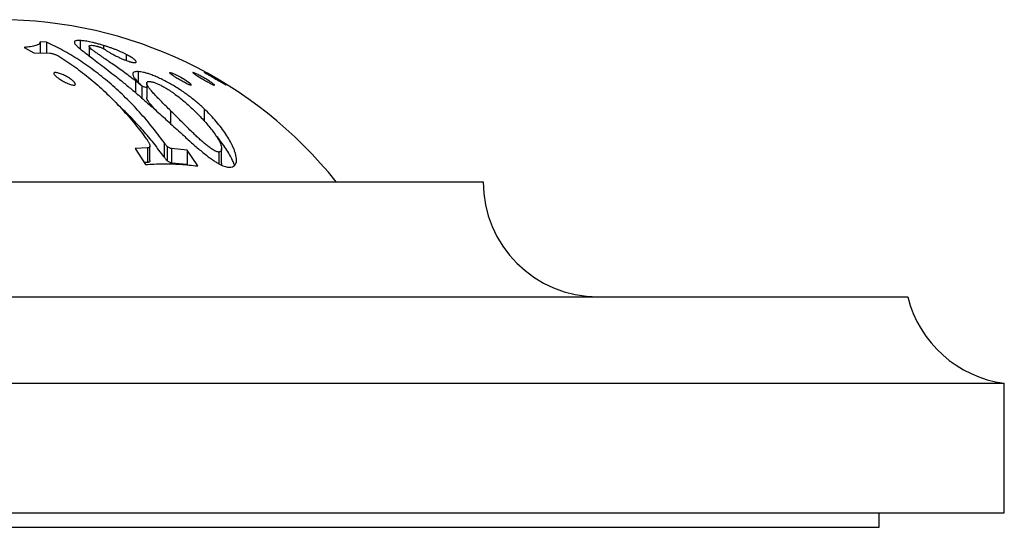
# Model space of a CAD drawing. Units: millimetres. Extents: x 20 to 400, y 25 to 574.
# Drawn here: x 134 to 168, y 352 to 370 of the extents above; entities that cross this region are included whole.
import ezdxf

# ---------------------------------------------------------------- set-up
doc = ezdxf.new("R2010")
doc.units = ezdxf.units.MM
doc.header["$LTSCALE"] = 2

msp = doc.modelspace()

# ---------------------------------------------------------------- linework, layer by layer
at = {"color": 7, "linetype": 'Continuous', "lineweight": 25}
for p, q in [((134.372, 368.607), (134.706, 368.418)), ((135.147, 368.791), (134.921, 368.804)), ((134.921, 368.804), (134.921, 368.414)), ((135.147, 368.791), (135.147, 368.409)), ((136.316, 368.848), (136.316, 368.557)), ((136.622, 368.648), (136.622, 368.318)), ((137.125, 368.677), (137.125, 368.564)), ((134.706, 368.418), (135.269, 368.406)), ((137.917, 368.364), (137.917, 368.156)), ((138.331, 367.77), (138.331, 367.395)), ((138.455, 367.274), (138.455, 366.854)), ((138.627, 367.368), (138.627, 366.868)), ((139.453, 366.413), (139.453, 365.962)), ((140.619, 366.479), (140.619, 366.063)), ((138.739, 364.681), (138.739, 365.181)), ((139.229, 365.307), (139.229, 364.807)), ((138.655, 365.116), (138.221, 365.1)), ((138.221, 365.1), (138.583, 364.543)), ((138.655, 365.116), (138.655, 364.616)), ((139.334, 365.173), (139.334, 364.673)), ((140.034, 365.039), (139.484, 365.094)), ((139.484, 365.094), (139.484, 364.594)), ((140.396, 364.494), (140.034, 365.039)), ((140.034, 365.039), (140.034, 364.539)), ((141.13, 364.974), (141.13, 364.57)), ((141.228, 364.588), (141.228, 365.088)), ((138.655, 364.616), (138.538, 364.612)), ((140.034, 364.539), (139.484, 364.594)), ((57.807, 363.945), (150.307, 363.945)), ((43.057, 359.945), (165.057, 359.945)), ((39.707, 356.945), (168.407, 356.945)), ((168.407, 352.445), (168.407, 356.945)), ((39.707, 352.445), (168.407, 352.445)), ((164.057, 351.945), (164.057, 352.445)), ((44.057, 351.945), (164.057, 351.945))]:
    msp.add_line(p, q, dxfattribs=at)
at = {"color": 8, "linetype": 'Continuous', "lineweight": 25}
msp.add_line((138.232, 367.451), (138.232, 367.043), dxfattribs=at)
at = {"color": 7, "linetype": 'Continuous', "lineweight": 25, "flags": 128}
msp.add_lwpolyline([(139.535, 367.63), (139.488, 367.663), (139.453, 367.692), (139.43, 367.715), (139.422, 367.73), (139.43, 367.737), (139.455, 367.734), (139.495, 367.723), (139.547, 367.703), (139.607, 367.677), (139.674, 367.645), (139.742, 367.61), (139.813, 367.572), (139.946, 367.492), (140.006, 367.452), (140.06, 367.415), (140.106, 367.379), (140.141, 367.349), (140.164, 367.324), (140.164, 367.324)], dxfattribs=at)
at = {"color": 7, "linetype": 'Continuous', "lineweight": 25}
for centre, radius, start, end in [((133.495, 354.571), 15, 38.6788, 90), ((154.307, 363.945), 4, 180, 270), ((168.939, 360.91), 4, 193.9524, 262.3572)]:
    msp.add_arc(centre, radius, start, end, dxfattribs=at)
for points, knots in [([(134.921, 368.804), (134.919, 368.79), (134.915, 368.763), (134.889, 368.726), (134.842, 368.695), (134.775, 368.67), (134.691, 368.65), (134.594, 368.633), (134.486, 368.619), (134.41, 368.611), (134.372, 368.607)], [0, 0, 0, 0, 0.124947, 0.24982, 0.376251, 0.499644, 0.621916, 0.749762, 0.873438, 1, 1, 1, 1]), ([(139.229, 365.307), (139.082, 365.502), (138.789, 365.893), (138.322, 366.431), (137.834, 366.932), (137.328, 367.391), (136.804, 367.809), (136.266, 368.181), (135.713, 368.515), (135.336, 368.699), (135.147, 368.791)], [0, 0, 0, 0, 0.124066, 0.248232, 0.372904, 0.498483, 0.622914, 0.748432, 0.874069, 1, 1, 1, 1]), ([(136.316, 368.848), (136.287, 368.848), (136.229, 368.85), (136.17, 368.842), (136.131, 368.827), (136.113, 368.804), (136.113, 368.775), (136.133, 368.733), (136.183, 368.675), (136.269, 368.595), (136.381, 368.503), (136.529, 368.388), (136.718, 368.245), (136.951, 368.069), (137.209, 367.872), (137.488, 367.654), (137.783, 367.418), (137.992, 367.244), (138.096, 367.157)], [0, 0, 0, 0, 0.041713, 0.083234, 0.124784, 0.165877, 0.207329, 0.249185, 0.31197, 0.375047, 0.438103, 0.500699, 0.583067, 0.66598, 0.749552, 0.832313, 0.915837, 1, 1, 1, 1]), ([(137.125, 368.677), (137.079, 368.691), (136.986, 368.718), (136.857, 368.753), (136.738, 368.782), (136.633, 368.804), (136.54, 368.821), (136.459, 368.833), (136.384, 368.842), (136.34, 368.846), (136.316, 368.848)], [0, 0, 0, 0, 0.126491, 0.250735, 0.376208, 0.499885, 0.620386, 0.750133, 0.867293, 1, 1, 1, 1]), ([(138.232, 367.451), (138.16, 367.506), (138.017, 367.615), (137.809, 367.768), (137.608, 367.912), (137.417, 368.047), (137.236, 368.172), (137.084, 368.278), (136.954, 368.367), (136.844, 368.443), (136.751, 368.511), (136.676, 368.571), (136.63, 368.619), (136.617, 368.655), (136.639, 368.679), (136.688, 368.681), (136.713, 368.682)], [0, 0, 0, 0, 0.08471, 0.167932, 0.250357, 0.334457, 0.417235, 0.499704, 0.562003, 0.624586, 0.689452, 0.749731, 0.812484, 0.874556, 0.936916, 1, 1, 1, 1]), ([(136.713, 368.682), (136.741, 368.679), (136.782, 368.676), (136.853, 368.661), (136.902, 368.649), (136.929, 368.642), (136.942, 368.638)], [0, 0, 0, 0, 0.500899, 0.749954, 0.874116, 1, 1, 1, 1]), ([(136.942, 368.638), (136.955, 368.634), (136.98, 368.627), (137.02, 368.613), (137.058, 368.597), (137.078, 368.588), (137.088, 368.583)], [0, 0, 0, 0, 0.250959, 0.499572, 0.748797, 1, 1, 1, 1]), ([(137.917, 368.364), (137.888, 368.378), (137.834, 368.406), (137.744, 368.448), (137.649, 368.489), (137.547, 368.531), (137.441, 368.572), (137.352, 368.603), (137.281, 368.627), (137.229, 368.645), (137.177, 368.661), (137.143, 368.672), (137.125, 368.677)], [0, 0, 0, 0, 0.13067, 0.249386, 0.373935, 0.49848, 0.623389, 0.748589, 0.811642, 0.874125, 0.936846, 1, 1, 1, 1]), ([(135.269, 368.406), (135.287, 368.405), (135.313, 368.404), (135.367, 368.39), (135.411, 368.377), (135.456, 368.36), (135.515, 368.335), (135.548, 368.316), (135.569, 368.304)], [0, 0, 0, 0, 0.250407, 0.3751454, 0.5004494, 0.6255334, 0.7503429, 1, 1, 1, 1]), ([(135.569, 368.304), (135.756, 368.183), (136.128, 367.943), (136.665, 367.526), (137.184, 367.07), (137.68, 366.57), (138.159, 366.03), (138.459, 365.636), (138.61, 365.439)], [0, 0, 0, 0, 0.1691609, 0.3365933, 0.5028382, 0.6684481, 0.8339822, 1, 1, 1, 1]), ([(137.088, 368.583), (137.103, 368.576), (137.133, 368.561), (137.163, 368.542), (137.193, 368.524), (137.211, 368.512), (137.22, 368.506)], [0, 0, 0, 0, 0.248755, 0.499004, 0.749489, 1, 1, 1, 1]), ([(137.22, 368.506), (137.232, 368.498), (137.255, 368.482), (137.295, 368.456), (137.339, 368.429), (137.389, 368.4), (137.427, 368.379), (137.448, 368.369)], [0, 0, 0, 0, 0.205309, 0.402991, 0.61036, 0.796688, 1, 1, 1, 1]), ([(137.448, 368.369), (137.468, 368.358), (137.507, 368.338), (137.568, 368.307), (137.643, 368.271), (137.738, 368.228), (137.848, 368.182), (137.954, 368.141), (138.032, 368.115), (138.085, 368.1), (138.119, 368.091), (138.149, 368.086), (138.166, 368.084), (138.174, 368.083)], [0, 0, 0, 0, 0.087281, 0.168053, 0.24783, 0.372464, 0.497693, 0.622929, 0.748277, 0.809467, 0.87385, 0.936775, 1, 1, 1, 1]), ([(138.174, 368.083), (138.188, 368.082), (138.214, 368.081), (138.244, 368.084), (138.264, 368.094), (138.263, 368.117), (138.24, 368.148), (138.205, 368.181), (138.166, 368.213), (138.118, 368.247), (138.063, 368.283), (137.994, 368.322), (137.943, 368.349), (137.917, 368.364)], [0, 0, 0, 0, 0.086146, 0.168434, 0.249382, 0.374016, 0.499169, 0.58202, 0.666153, 0.749618, 0.832228, 0.911475, 1, 1, 1, 1]), ([(135.547, 367.547), (135.513, 367.573), (135.462, 367.612), (135.42, 367.658), (135.401, 367.688), (135.395, 367.712), (135.406, 367.729), (135.432, 367.738), (135.475, 367.737), (135.53, 367.727), (135.595, 367.709), (135.665, 367.684), (135.737, 367.653), (135.809, 367.618), (135.901, 367.568), (135.985, 367.513), (136.052, 367.46), (136.094, 367.421), (136.126, 367.385), (136.145, 367.353), (136.15, 367.327), (136.139, 367.308), (136.113, 367.298), (136.071, 367.299), (136.015, 367.31), (135.951, 367.33), (135.881, 367.358), (135.81, 367.391), (135.738, 367.427), (135.646, 367.479), (135.587, 367.52), (135.547, 367.547)], [0, 0, 0, 0, 0.0621718, 0.093314, 0.1244449, 0.1555968, 0.1867164, 0.2179779, 0.2491883, 0.2802074, 0.3118159, 0.3431129, 0.3744151, 0.4053976, 0.4370172, 0.4993495, 0.5307703, 0.561791, 0.5934864, 0.6242333, 0.6559758, 0.6867897, 0.7181396, 0.7493279, 0.780647, 0.8119828, 0.8428781, 0.8747464, 0.90578, 0.9374489, 1, 1, 1, 1]), ([(138.331, 367.77), (138.3, 367.769), (138.239, 367.769), (138.177, 367.749), (138.142, 367.714), (138.135, 367.663), (138.163, 367.594), (138.229, 367.503), (138.326, 367.398), (138.412, 367.316), (138.455, 367.274)], [0, 0, 0, 0, 0.1252507, 0.2489034, 0.374952, 0.4989328, 0.6235502, 0.7492719, 0.8741739, 1, 1, 1, 1]), ([(140.619, 366.479), (140.578, 366.517), (140.496, 366.593), (140.364, 366.707), (140.226, 366.82), (140.096, 366.921), (139.978, 367.007), (139.872, 367.08), (139.745, 367.165), (139.596, 367.258), (139.424, 367.358), (139.251, 367.451), (139.081, 367.535), (138.917, 367.608), (138.792, 367.657), (138.702, 367.688), (138.638, 367.708), (138.577, 367.725), (138.503, 367.743), (138.418, 367.76), (138.361, 367.766), (138.331, 367.77)], [0, 0, 0, 0, 0.06231, 0.1243831, 0.1888735, 0.2485534, 0.2912582, 0.3328943, 0.3736428, 0.4374033, 0.4988121, 0.5610992, 0.6238623, 0.6860161, 0.7483897, 0.7782493, 0.8090215, 0.8408923, 0.8740302, 0.9335691, 1, 1, 1, 1]), ([(140.172, 367.307), (140.17, 367.304), (140.167, 367.297), (140.141, 367.301), (140.101, 367.313), (140.049, 367.335), (139.989, 367.364), (139.923, 367.398), (139.854, 367.435), (139.784, 367.474), (139.716, 367.514), (139.628, 367.568), (139.572, 367.605), (139.535, 367.63)], [0, 0, 0, 0, 0.083045, 0.166338, 0.248754, 0.333343, 0.415556, 0.500417, 0.583114, 0.667285, 0.750668, 0.833946, 1, 1, 1, 1]), ([(140.528, 367.533), (140.506, 367.547), (140.462, 367.573), (140.4, 367.611), (140.343, 367.646), (140.295, 367.678), (140.258, 367.704), (140.233, 367.724), (140.224, 367.736), (140.232, 367.738), (140.256, 367.732), (140.295, 367.716), (140.346, 367.693), (140.406, 367.664), (140.472, 367.63), (140.563, 367.581), (140.68, 367.514), (140.787, 367.447), (140.861, 367.398), (140.909, 367.364), (140.946, 367.335), (140.971, 367.314), (140.98, 367.3), (140.972, 367.298), (140.947, 367.305), (140.908, 367.322), (140.858, 367.348), (140.799, 367.379), (140.734, 367.414), (140.643, 367.466), (140.574, 367.506), (140.528, 367.533)], [0, 0, 0, 0, 0.0312419, 0.0621827, 0.0935774, 0.1244073, 0.1554746, 0.1866952, 0.217859, 0.2490843, 0.2801715, 0.311712, 0.3425996, 0.3743882, 0.4053077, 0.4370014, 0.4993584, 0.5616435, 0.5928816, 0.6240536, 0.6553898, 0.6866198, 0.7181295, 0.7491814, 0.780478, 0.8118565, 0.8427356, 0.8746096, 0.9056513, 0.9373466, 1, 1, 1, 1]), ([(140.632, 367.737), (140.634, 367.737), (140.639, 367.735), (140.667, 367.722), (140.708, 367.701), (140.76, 367.674), (140.819, 367.642), (140.906, 367.594), (140.999, 367.54), (141.09, 367.487), (141.156, 367.447), (141.217, 367.409), (141.273, 367.374), (141.32, 367.344), (141.357, 367.32), (141.369, 367.31), (141.376, 367.305)], [0, 0, 0, 0, 0.06663, 0.133455, 0.200257, 0.267006, 0.332989, 0.400627, 0.53366, 0.600348, 0.666944, 0.734129, 0.800037, 0.867692, 0.933343, 1, 1, 1, 1]), ([(140.743, 367.667), (140.726, 367.677), (140.693, 367.697), (140.658, 367.718), (140.635, 367.733), (140.634, 367.735), (140.633, 367.736)], [0, 0, 0, 0, 0.259948, 0.519175, 0.780638, 1, 1, 1, 1]), ([(141.381, 367.3), (141.381, 367.3), (141.384, 367.297), (141.373, 367.302), (141.347, 367.316), (141.306, 367.338), (141.255, 367.368), (141.196, 367.402), (141.111, 367.452), (140.995, 367.52), (140.881, 367.586), (140.798, 367.635), (140.761, 367.657), (140.743, 367.667)], [0, 0, 0, 0, 0.010874, 0.093405, 0.175916, 0.257271, 0.341297, 0.422876, 0.506507, 0.670986, 0.835273, 0.917669, 1, 1, 1, 1]), ([(138.455, 367.274), (138.431, 367.294), (138.394, 367.324), (138.321, 367.383), (138.27, 367.422), (138.232, 367.451)], [0, 0, 0, 0, 0.327458, 0.5, 1, 1, 1, 1]), ([(138.627, 367.211), (138.616, 367.214), (138.577, 367.226), (138.518, 367.24), (138.476, 367.248), (138.455, 367.252)], [0, 0, 0, 0, 0.16269, 0.591036, 1, 1, 1, 1]), ([(139.453, 366.413), (139.401, 366.465), (139.298, 366.568), (139.15, 366.714), (139.013, 366.853), (138.889, 366.982), (138.789, 367.095), (138.712, 367.19), (138.659, 367.269), (138.631, 367.33), (138.624, 367.375), (138.635, 367.405), (138.663, 367.424), (138.699, 367.427), (138.717, 367.428)], [0, 0, 0, 0, 0.101702, 0.201046, 0.299828, 0.398743, 0.49865, 0.582789, 0.666629, 0.749014, 0.812786, 0.874192, 0.937774, 1, 1, 1, 1]), ([(138.717, 367.428), (138.731, 367.426), (138.759, 367.423), (138.809, 367.413), (138.877, 367.394), (138.966, 367.363), (139.083, 367.31), (139.186, 367.256), (139.271, 367.208), (139.341, 367.166), (139.416, 367.118), (139.496, 367.065), (139.609, 366.985), (139.749, 366.88), (139.911, 366.748), (140.064, 366.615), (140.212, 366.479), (140.308, 366.385), (140.356, 366.339)], [0, 0, 0, 0, 0.042039, 0.0838, 0.124706, 0.189755, 0.250322, 0.310904, 0.34263, 0.375709, 0.415721, 0.457354, 0.500955, 0.599693, 0.698296, 0.796563, 0.898021, 1, 1, 1, 1]), ([(138.096, 367.157), (138.163, 367.102), (138.296, 366.99), (138.501, 366.814), (138.707, 366.634), (138.917, 366.447), (139.129, 366.257), (139.347, 366.059), (139.568, 365.858), (139.77, 365.673), (139.949, 365.51), (140.105, 365.369), (140.262, 365.229), (140.42, 365.091), (140.579, 364.959), (140.723, 364.844), (140.853, 364.747), (140.967, 364.668), (141.077, 364.598), (141.18, 364.54), (141.275, 364.497), (141.359, 364.468), (141.435, 364.451), (141.48, 364.448), (141.502, 364.446)], [0, 0, 0, 0, 0.06245, 0.124703, 0.187688, 0.248629, 0.311185, 0.372225, 0.434916, 0.496725, 0.538922, 0.581471, 0.622788, 0.665135, 0.706808, 0.748308, 0.779918, 0.811426, 0.842862, 0.874323, 0.905674, 0.936959, 0.968399, 1, 1, 1, 1]), ([(139.229, 364.807), (139.11, 364.966), (138.874, 365.283), (138.503, 365.725), (138.12, 366.14), (137.828, 366.435), (137.661, 366.584), (137.629, 366.612)], [0, 0, 0, 0, 0.237958, 0.473621, 0.708769, 0.943848, 1, 1, 1, 1]), ([(138.962, 366.406), (138.938, 366.431), (138.872, 366.5), (138.789, 366.594), (138.712, 366.69), (138.66, 366.769), (138.631, 366.829), (138.628, 366.857), (138.628, 366.868)], [0, 0, 0, 0, 0.122176, 0.338718, 0.521082, 0.7028, 0.881365, 1, 1, 1, 1]), ([(141.13, 364.974), (141.122, 364.975), (141.106, 364.977), (141.081, 364.983), (141.049, 364.993), (141.008, 365.009), (140.957, 365.037), (140.901, 365.072), (140.843, 365.112), (140.783, 365.156), (140.704, 365.218), (140.604, 365.301), (140.486, 365.403), (140.369, 365.509), (140.235, 365.635), (140.085, 365.782), (139.921, 365.945), (139.762, 366.105), (139.607, 366.261), (139.505, 366.362), (139.453, 366.413)], [0, 0, 0, 0, 0.022482, 0.043429, 0.062932, 0.095512, 0.125779, 0.156564, 0.188615, 0.21933, 0.251273, 0.312844, 0.376193, 0.437823, 0.501283, 0.600009, 0.699058, 0.798354, 0.897929, 1, 1, 1, 1]), ([(140.356, 366.339), (140.412, 366.282), (140.523, 366.17), (140.678, 365.999), (140.823, 365.829), (140.95, 365.663), (141.047, 365.522), (141.116, 365.406), (141.165, 365.312), (141.201, 365.226), (141.221, 365.155), (141.229, 365.1), (141.227, 365.059), (141.216, 365.019), (141.189, 364.985), (141.15, 364.978), (141.13, 364.974)], [0, 0, 0, 0, 0.101605, 0.2017, 0.30303, 0.404081, 0.498831, 0.562114, 0.624032, 0.688019, 0.749107, 0.792351, 0.833969, 0.874272, 0.937951, 1, 1, 1, 1]), ([(141.502, 364.446), (141.536, 364.451), (141.605, 364.46), (141.669, 364.501), (141.71, 364.55), (141.734, 364.604), (141.746, 364.67), (141.744, 364.753), (141.728, 364.849), (141.699, 364.955), (141.659, 365.068), (141.598, 365.209), (141.509, 365.384), (141.379, 365.595), (141.224, 365.812), (141.045, 366.033), (140.846, 366.256), (140.695, 366.404), (140.619, 366.479)], [0, 0, 0, 0, 0.062597, 0.125004, 0.166838, 0.208583, 0.250484, 0.298518, 0.349258, 0.398928, 0.447939, 0.500494, 0.582558, 0.665656, 0.750269, 0.832926, 0.91604, 1, 1, 1, 1]), ([(141.677, 364.514), (141.674, 364.523), (141.656, 364.578), (141.602, 364.701), (141.509, 364.884), (141.38, 365.094), (141.224, 365.311), (141.103, 365.466), (141.028, 365.549), (141.02, 365.557)], [0, 0, 0, 0, 0.030607, 0.180459, 0.378571, 0.577687, 0.777584, 0.976986, 1, 1, 1, 1]), ([(138.61, 365.439), (138.62, 365.425), (138.639, 365.397), (138.665, 365.358), (138.689, 365.319), (138.709, 365.281), (138.725, 365.245), (138.737, 365.207), (138.742, 365.167), (138.729, 365.143), (138.712, 365.129), (138.696, 365.121), (138.677, 365.117), (138.662, 365.116), (138.655, 365.116)], [0, 0, 0, 0, 0.089212, 0.169855, 0.250734, 0.336144, 0.418917, 0.499924, 0.624895, 0.749418, 0.812546, 0.874297, 0.937096, 1, 1, 1, 1]), ([(139.334, 365.173), (139.324, 365.185), (139.302, 365.207), (139.278, 365.241), (139.253, 365.274), (139.237, 365.296), (139.229, 365.307)], [0, 0, 0, 0, 0.2467185, 0.4978164, 0.7489278, 1, 1, 1, 1]), ([(139.484, 365.094), (139.474, 365.096), (139.453, 365.101), (139.404, 365.123), (139.362, 365.153), (139.334, 365.173)], [0, 0, 0, 0, 0.250817, 0.498652, 1, 1, 1, 1]), ([(138.583, 364.543), (138.785, 364.554), (139.188, 364.575), (139.793, 364.559), (140.195, 364.515), (140.396, 364.494)], [0, 0, 0, 0, 0.334104, 0.667312, 1, 1, 1, 1]), ([(138.737, 364.681), (138.738, 364.677), (138.74, 364.666), (138.734, 364.653), (138.725, 364.639), (138.712, 364.629), (138.696, 364.621), (138.677, 364.617), (138.662, 364.616), (138.655, 364.616)], [0, 0, 0, 0, 0.083754, 0.230707, 0.389268, 0.541422, 0.694119, 0.846835, 1, 1, 1, 1]), ([(139.334, 364.673), (139.324, 364.685), (139.302, 364.707), (139.286, 364.73), (139.27, 364.752), (139.253, 364.774), (139.237, 364.796), (139.229, 364.807)], [0, 0, 0, 0, 0.246718, 0.497816, 0.504101, 0.748928, 1, 1, 1, 1]), ([(139.484, 364.594), (139.474, 364.596), (139.453, 364.601), (139.404, 364.623), (139.362, 364.653), (139.334, 364.673)], [0, 0, 0, 0, 0.250817, 0.498652, 1, 1, 1, 1]), ([(141.227, 364.588), (141.227, 364.578), (141.226, 364.556), (141.223, 364.534), (141.216, 364.526), (141.216, 364.526)], [0, 0, 0, 0, 0.406681, 0.979033, 1, 1, 1, 1])]:
    msp.add_open_spline(points, degree=3, knots=knots, dxfattribs=at)

doc.saveas('drawing.dxf')
